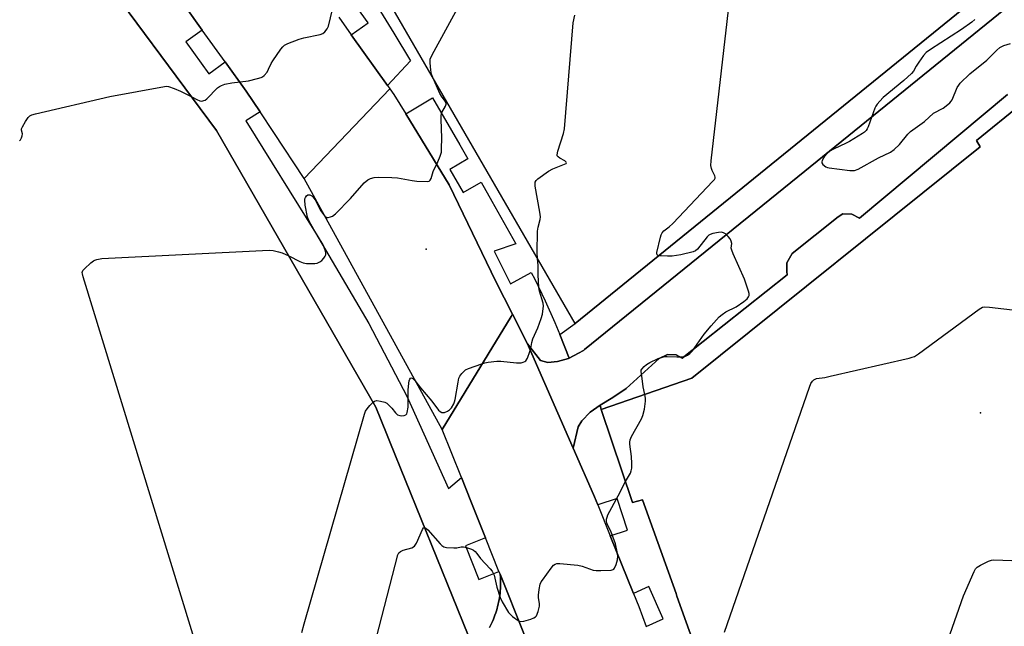
# Model space of a CAD drawing. Units: inches. Extents: x 1303759 to 1309759, y 481450 to 485451.
# Drawn here: x 1305120 to 1305485, y 484102 to 484327 of the extents above; entities that cross this region are included whole.
import ezdxf

# ---------------------------------------------------------------- set-up
doc = ezdxf.new("R2010")
doc.units = ezdxf.units.IN
doc.header["$MEASUREMENT"] = 0
for name, color, linetype in [('BLDG-Footprint', 5, 'Continuous'), ('ELEV-Spot Elevation', 7, 'Continuous'), ('TRANS-Non Street Sidewalk', 7, 'Continuous'), ('TRANS-Parking Lot', 4, 'Continuous'), ('TRANS-Road', 130, 'Continuous'), ('TRANS-Street Sidewalk', 7, 'Continuous'), ('Undefined', 1, 'Continuous')]:
    doc.layers.add(name, color=color, linetype=linetype)

msp = doc.modelspace()

# ---------------------------------------------------------------- linework, layer by layer
at = {"layer": 'BLDG-Footprint'}
for points, elevation in [([(1305377.37, 484410.31), (1305421.65, 484356.09), (1305447.51, 484375.58), (1305478.27, 484337.98), (1305325.93, 484214.24), (1305245.67, 484352.86), (1305311.07, 484398.38), (1305352.2, 484469.37), (1305387.67, 484449.02), (1305401.82, 484430.95)], 342.58), ([(1305620.83, 484162.75), (1305570.9, 484122.23), (1305552.47, 484107.28), (1305476.93, 484045.97), (1305474.54, 484049.23), (1305472.27, 484052.32), (1305403.08, 484003.29), (1305363.61, 484113.31), (1305363.28, 484114.23), (1305350.81, 484148.97), (1305347.16, 484147.96), (1305335.56, 484182.49), (1305369.06, 484194.02), (1305475.97, 484279.76), (1305474.61, 484282.03), (1305507.46, 484308.77), (1305534.07, 484276.19), (1305531.16, 484273.77), (1305582.52, 484210.18), (1305590.75, 484199.98)], 346.58)]:
    msp.add_lwpolyline(points, close=True, dxfattribs=dict(at, elevation=elevation))
at = {"layer": 'BLDG-Footprint', "elevation": 339.96}
msp.add_lwpolyline([(1305145.71, 484349.62), (1305193.02, 484285.76), (1305252.02, 484183.33), (1305256, 484173.51), (1305257.22, 484170.5), (1305286.21, 484098.88)], dxfattribs=at)
at = {"layer": 'ELEV-Spot Elevation'}
for p in [(1305270.72, 484241.86, 340.89), (1305476.03, 484181.16, 346.81)]:
    msp.add_point(p, dxfattribs=at)
at = {"layer": 'TRANS-Non Street Sidewalk'}
msp.add_lwpolyline([(1305494.45, 484338.56), (1305408.41, 484268.66), (1305329.38, 484204.6), (1305328.93, 484204.34), (1305327.12, 484203.28), (1305323.65, 484201.48), (1305320.18, 484210.2), (1305325.93, 484214.24), (1305478.27, 484337.98)], dxfattribs=at)
msp.add_polyline3d([(1305507.46, 484308.77, 0), (1305474.61, 484282.03, 0), (1305475.97, 484279.76, 0), (1305369.06, 484194.02, 0), (1305335.56, 484182.49, 0), (1305335.12, 484184, 0), (1305339.89, 484186.86, 0), (1305344.81, 484190.22, 0), (1305356.97, 484201.35, 0), (1305360.11, 484202.77, 0), (1305363.33, 484202.7, 0), (1305365.54, 484201.41, 0), (1305404.46, 484232.27, 0), (1305404.37, 484233.51, 0), (1305404.32, 484236.74, 0), (1305406.26, 484240.17, 0), (1305423.32, 484253.8, 0), (1305425.09, 484254.87, 0), (1305428.43, 484254.8, 0), (1305431.26, 484253.37, 0), (1305486.04, 484299.13, 0)], dxfattribs=at)
at = {"layer": 'TRANS-Parking Lot'}
msp.add_lwpolyline([(1305294.14, 484101.68), (1305294.52, 484102.42), (1305294.89, 484103.18), (1305295.24, 484103.94), (1305295.57, 484104.71), (1305295.88, 484105.48), (1305296.17, 484106.27), (1305296.44, 484107.06), (1305296.7, 484107.86), (1305296.93, 484108.66), (1305297.15, 484109.47), (1305297.34, 484110.28), (1305297.52, 484111.1), (1305297.68, 484111.92), (1305297.82, 484112.75), (1305297.93, 484113.58), (1305298.04, 484114.41), (1305298.11, 484115.24), (1305298.17, 484116.08), (1305298.21, 484116.91), (1305298.23, 484117.75), (1305298.23, 484118.59), (1305298.21, 484119.42), (1305298.16, 484120.26), (1305298.08, 484121.4), (1305298.8, 484119.61), (1305313.44, 484083.04)], dxfattribs=at)
msp.add_polyline3d([(1305486.04, 484299.13, 0), (1305431.26, 484253.37, 0), (1305428.43, 484254.8, 0), (1305425.09, 484254.87, 0), (1305423.32, 484253.8, 0), (1305406.26, 484240.17, 0), (1305404.32, 484236.74, 0), (1305404.37, 484233.51, 0), (1305404.46, 484232.27, 0), (1305365.54, 484201.41, 0), (1305363.33, 484202.7, 0), (1305360.11, 484202.77, 0), (1305356.97, 484201.35, 0), (1305344.81, 484190.22, 0), (1305339.89, 484186.86, 0), (1305335.12, 484184, 0), (1305331.45, 484181.47, 0), (1305328.4, 484178.19, 0), (1305326.98, 484175.99, 0), (1305325.11, 484168.17, 0), (1305308.96, 484205.01, 0), (1305308.17, 484206.8, 0), (1305313.04, 484200.63, 0), (1305315.75, 484199.82, 0), (1305319.35, 484200.24, 0), (1305323.47, 484201.38, 0), (1305323.56, 484201.43, 0), (1305323.65, 484201.48, 0), (1305327.12, 484203.28, 0), (1305328.93, 484204.34, 0), (1305329.38, 484204.6, 0), (1305408.41, 484268.66, 0), (1305494.45, 484338.56, 0)], dxfattribs=at)
at = {"layer": 'TRANS-Road'}
for points in [[(1305238.26, 484327.75), (1305242.89, 484321.26), (1305256.32, 484302.44), (1305257.19, 484301.22), (1305225.5, 484268), (1305214.24, 484285.01), (1305209.14, 484292.71), (1305204.04, 484300.41), (1305196.23, 484311.2), (1305187.69, 484323), (1305181.23, 484331.93)], [(1305313.44, 484083.04), (1305298.8, 484119.61), (1305298.08, 484121.4), (1305297.66, 484122.46), (1305292.66, 484134.93), (1305287.25, 484148.46), (1305283.71, 484157.3), (1305276.62, 484175), (1305302.13, 484216.9), (1305302.65, 484217.77), (1305308.17, 484206.8), (1305308.96, 484205.01), (1305325.11, 484168.17), (1305329.12, 484159.04), (1305329.2, 484158.86), (1305333.04, 484150.1), (1305334.26, 484147.08), (1305338.89, 484135.63), (1305347.5, 484114.32), (1305349.46, 484109.44), (1305352.19, 484102.03)]]:
    msp.add_lwpolyline(points, dxfattribs=at)
msp.add_lwpolyline([(1305263.11, 484291.9), (1305279.15, 484265.65), (1305296.55, 484229.91), (1305302.65, 484217.77), (1305302.13, 484216.9), (1305276.62, 484175), (1305225.5, 484268), (1305257.19, 484301.22), (1305258.69, 484299.11)], close=True, dxfattribs=at)
at = {"layer": 'TRANS-Street Sidewalk'}
for points in [[(1305286.21, 484098.88), (1305257.22, 484170.5), (1305256, 484173.51), (1305252.02, 484183.33), (1305193.02, 484285.76), (1305145.71, 484349.62)], [(1305181.23, 484331.93), (1305187.69, 484323), (1305181.59, 484318.59), (1305190.13, 484306.78), (1305196.23, 484311.2), (1305204.04, 484300.41), (1305209.14, 484292.71), (1305203.91, 484289.42), (1305229.62, 484247.9), (1305249.4, 484214.26), (1305263.52, 484187.37), (1305278.9, 484153.21), (1305283.71, 484157.3), (1305287.25, 484148.46), (1305292.66, 484134.93), (1305285.22, 484131.95), (1305290.21, 484119.48), (1305297.66, 484122.46), (1305298.08, 484121.4), (1305298.16, 484120.26), (1305298.21, 484119.42), (1305298.23, 484118.59), (1305298.23, 484117.75), (1305298.21, 484116.91), (1305298.17, 484116.08), (1305298.11, 484115.24), (1305298.04, 484114.41), (1305297.93, 484113.58), (1305297.82, 484112.75), (1305297.68, 484111.92), (1305297.52, 484111.1), (1305297.34, 484110.28), (1305297.15, 484109.47), (1305296.93, 484108.66), (1305296.7, 484107.86), (1305296.44, 484107.06), (1305296.17, 484106.27), (1305295.88, 484105.48), (1305295.57, 484104.71), (1305295.24, 484103.94), (1305294.89, 484103.18), (1305294.52, 484102.42), (1305294.14, 484101.68)], [(1305352.19, 484102.03), (1305358.51, 484104.85), (1305353.16, 484116.85), (1305347.5, 484114.32), (1305338.89, 484135.63), (1305345.29, 484137.73), (1305341.45, 484149.44), (1305334.26, 484147.08), (1305333.04, 484150.1), (1305329.2, 484158.86), (1305329.12, 484159.04), (1305325.11, 484168.17), (1305326.98, 484175.99), (1305328.4, 484178.19), (1305331.45, 484181.47), (1305335.12, 484184), (1305335.56, 484182.49), (1305347.16, 484147.96), (1305350.81, 484148.97), (1305363.28, 484114.23), (1305363.61, 484113.31), (1305403.08, 484003.29)]]:
    msp.add_lwpolyline(points, dxfattribs=at)
msp.add_lwpolyline([(1305320.18, 484210.2), (1305323.65, 484201.48), (1305323.56, 484201.43), (1305323.47, 484201.38), (1305319.35, 484200.24), (1305315.75, 484199.82), (1305313.04, 484200.63), (1305308.17, 484206.8), (1305302.65, 484217.77), (1305296.55, 484229.91), (1305279.15, 484265.65), (1305263.11, 484291.9), (1305272.97, 484297.84), (1305283.11, 484280.48), (1305286.11, 484275.25), (1305279.39, 484271.4), (1305284.33, 484262.77), (1305291.05, 484266.62), (1305295.06, 484259.62), (1305303.94, 484243.79), (1305295.9, 484241.12), (1305301.9, 484228.99), (1305309.64, 484233.18), (1305310.93, 484230.76), (1305314.79, 484222.75), (1305318.39, 484214.61)], close=True, dxfattribs=at)
msp.add_polyline3d([(1305252.73, 484331.52, 0), (1305258.66, 484321.89, 0), (1305264.82, 484311.57, 0), (1305256.32, 484302.44, 0), (1305242.89, 484321.26, 0), (1305249.13, 484325.71, 0), (1305240.4, 484337.95, 0)], dxfattribs=at)
at = {"layer": 'Undefined'}
for points, elevation in [([(1305273.15, 484305.4), (1305272.69, 484306.67), (1305272.42, 484308.14), (1305272.1, 484310.8), (1305272.1, 484311.68), (1305272.21, 484312.23), (1305272.93, 484313.83), (1305283.72, 484333.75), (1305290.27, 484350.66), (1305291.15, 484353.51), (1305301.42, 484391.66)], 340), ([(1305356.92, 484239.41), (1305356.54, 484239.52), (1305356.22, 484239.74), (1305356.1, 484240.12), (1305356.13, 484240.61), (1305357.49, 484246.32), (1305357.74, 484247.15), (1305358.1, 484247.9), (1305358.77, 484248.6), (1305360.73, 484250.06), (1305362.03, 484251.3), (1305376.92, 484266.97), (1305377.47, 484267.61), (1305377.79, 484268.18), (1305377.81, 484268.5), (1305377.69, 484268.97), (1305376.67, 484270.92), (1305376.35, 484271.69), (1305376.19, 484272.78), (1305376.22, 484274.49), (1305386.91, 484367.19)], 344), ([(1305183.81, 484298.2), (1305185.74, 484297.25), (1305186.79, 484296.83), (1305187.57, 484296.71), (1305188.3, 484296.84), (1305188.76, 484297.03), (1305189.45, 484297.52), (1305193.37, 484301.55), (1305194.04, 484302.1), (1305194.78, 484302.49), (1305196.13, 484302.91), (1305198.65, 484303.49), (1305204.81, 484304.23), (1305208.21, 484304.99), (1305209.56, 484305.43), (1305210.04, 484305.7), (1305210.65, 484306.22), (1305211.72, 484307.45), (1305212.28, 484308.45), (1305213.24, 484310.61), (1305213.82, 484311.62), (1305216.83, 484315.93), (1305217.55, 484316.82), (1305218.19, 484317.37), (1305219.48, 484318.03), (1305223.59, 484319.67), (1305225.3, 484320.11), (1305231.39, 484321.32), (1305232.44, 484321.73), (1305233.08, 484322.28), (1305233.98, 484323.43), (1305234.48, 484324.49), (1305236.02, 484330.59)], 338), ([(1305311.99, 484238.31), (1305311.79, 484240.54), (1305311.92, 484248.49), (1305312.13, 484249.93), (1305312.92, 484252.79), (1305313.02, 484253.79), (1305312.81, 484255.54), (1305311.11, 484265.21), (1305311.03, 484266.06), (1305311.07, 484266.59), (1305311.41, 484267.26), (1305312.01, 484267.83), (1305316.06, 484270.76), (1305317.61, 484271.55), (1305321.94, 484273.27), (1305322.54, 484273.61), (1305322.71, 484273.86), (1305322.59, 484274.11), (1305322.09, 484274.52), (1305320.16, 484275.58), (1305319.53, 484276.01), (1305319.27, 484276.36), (1305319.19, 484276.82), (1305319.48, 484278.17), (1305321.62, 484284.7), (1305321.97, 484286.45), (1305325.16, 484325.68), (1305325.76, 484328.49)], 342), ([(1305473.98, 484326.89), (1305472.9, 484325.94), (1305469.1, 484323.22), (1305457.56, 484315.85), (1305455.9, 484314.63), (1305454.96, 484313.53), (1305453.25, 484311.13), (1305452.28, 484309.66), (1305451.21, 484307.81), (1305450.49, 484306.92), (1305447.67, 484304.29), (1305440.05, 484298), (1305438.81, 484296.71), (1305437.85, 484295.58), (1305437.34, 484294.86), (1305436.96, 484294.08), (1305434.49, 484287.13), (1305434.13, 484286.35), (1305433.71, 484285.74), (1305433.07, 484285.18), (1305432.35, 484284.69), (1305427.58, 484281.77), (1305426.29, 484281.09), (1305421.56, 484278.87), (1305420.25, 484278.14), (1305419.27, 484277.47), (1305418.86, 484277.07), (1305418.37, 484276.4), (1305417.44, 484274.69), (1305417.29, 484274.21), (1305417.28, 484273.77), (1305417.67, 484273.17), (1305418.81, 484272.34), (1305419.35, 484272.11), (1305420.01, 484271.95), (1305427.68, 484270.97), (1305428.55, 484270.91), (1305429.4, 484270.96), (1305430.7, 484271.47), (1305438.29, 484275.65), (1305442.74, 484277.78), (1305444.12, 484278.8), (1305446.03, 484280.57), (1305449.11, 484284.43), (1305450.1, 484285.47), (1305455.34, 484289.16), (1305458.65, 484292.17), (1305462.27, 484294.11), (1305463.4, 484294.93), (1305464.67, 484296.02), (1305465.22, 484296.63), (1305465.53, 484297.12), (1305467.49, 484301.69), (1305468.05, 484302.62), (1305468.6, 484303.29), (1305472.15, 484306.75), (1305478.47, 484311.85), (1305482.18, 484315.57), (1305483.27, 484316.49), (1305484.68, 484317.23), (1305487.15, 484318)], 344), ([(1305219.74, 484239.38), (1305223.82, 484237.32), (1305225.08, 484236.79), (1305226.35, 484236.52), (1305228.59, 484236.48), (1305229.43, 484236.54), (1305230.29, 484236.7), (1305231.33, 484237.14), (1305232.01, 484237.69), (1305232.81, 484238.53), (1305233.3, 484239.21), (1305233.5, 484239.69), (1305233.51, 484240.34), (1305233.35, 484241.05), (1305232.52, 484243.44), (1305229.04, 484249.12), (1305227.34, 484252.15), (1305226.68, 484253.66), (1305225.88, 484258.15), (1305225.72, 484259.92), (1305225.76, 484260.49), (1305225.93, 484261), (1305226.39, 484261.64), (1305226.79, 484261.93), (1305227.21, 484262.01), (1305227.63, 484261.91), (1305228.27, 484261.55), (1305228.67, 484261.2), (1305229.49, 484260.09), (1305231.69, 484256.08), (1305232.6, 484254.71), (1305233.13, 484254.09), (1305233.52, 484253.79), (1305233.92, 484253.62), (1305234.4, 484253.59), (1305235.17, 484253.77), (1305235.93, 484254.09), (1305237.08, 484254.96), (1305242.69, 484260.56), (1305247.75, 484266.36), (1305249.11, 484267.51), (1305250.11, 484268.05), (1305251.45, 484268.35), (1305252.87, 484268.48), (1305257.97, 484268.4), (1305260.04, 484268.24), (1305265.5, 484267.28), (1305267.25, 484267.06), (1305271.1, 484266.93), (1305271.85, 484267.08), (1305272.2, 484267.35), (1305272.53, 484268), (1305273.27, 484270.61), (1305275.01, 484274.16), (1305275.88, 484276.34), (1305276.3, 484277.72), (1305276.42, 484279.15), (1305276.44, 484282.91), (1305276.24, 484289.93), (1305276.27, 484291.37), (1305276.53, 484292.4), (1305277.9, 484294.86), (1305278.11, 484295.6), (1305278.04, 484296.02), (1305277.7, 484296.69), (1305276.33, 484298.51), (1305275.72, 484299.5), (1305273.15, 484305.4)], 340), ([(1305119.99, 484281.97), (1305120.33, 484282.37), (1305120.71, 484283.08), (1305120.97, 484283.82), (1305121.05, 484284.56), (1305120.7, 484285.94), (1305120.77, 484286.42), (1305121.08, 484287.16), (1305122.25, 484289.15), (1305123.21, 484290.59), (1305123.79, 484291.17), (1305124.54, 484291.54), (1305125.95, 484291.93), (1305153.48, 484298.36), (1305173.67, 484302.1), (1305174.54, 484302.15), (1305175.2, 484302.08), (1305177.32, 484301.39), (1305179.62, 484300.38), (1305183.81, 484298.2)], 338), ([(1305351.67, 484188.03), (1305351.03, 484190.82), (1305350.75, 484193.91), (1305350.33, 484196.5), (1305350.38, 484196.97), (1305350.55, 484197.39), (1305351.4, 484198.42), (1305352.27, 484199.13), (1305353.52, 484199.84), (1305356.67, 484201.33), (1305358.31, 484201.86), (1305359.15, 484202.03), (1305360.01, 484202.09), (1305363.51, 484201.89), (1305365.18, 484201.93), (1305366.52, 484202.11), (1305367.02, 484202.27), (1305367.5, 484202.53), (1305368.39, 484203.21), (1305369.4, 484204.21), (1305373.63, 484210.29), (1305376.24, 484213.47), (1305379.25, 484216.77), (1305380.34, 484217.64), (1305381.72, 484218.57), (1305385.49, 484220.47), (1305388.37, 484222.39), (1305389.68, 484223.49), (1305390.17, 484224.18), (1305390.35, 484224.68), (1305390.33, 484225.46), (1305390.13, 484226.28), (1305388.66, 484230.69), (1305384.44, 484240.08), (1305383.91, 484241.42), (1305383.75, 484242.24), (1305383.89, 484243.94), (1305383.7, 484244.85), (1305383.3, 484245.6), (1305382.59, 484246.5), (1305381.57, 484247.46), (1305380.91, 484247.9), (1305380.13, 484248.09), (1305378.99, 484248.02), (1305376.95, 484247.67), (1305375.89, 484247.29), (1305375.45, 484246.96), (1305374.86, 484246.35), (1305371.19, 484241.83), (1305370.45, 484241.18), (1305369.67, 484240.84), (1305365.05, 484239.76), (1305361.87, 484239.27), (1305360.12, 484239.19), (1305357.81, 484239.3), (1305356.92, 484239.41)], 344), ([(1305187, 484089.94), (1305143.56, 484231.52), (1305143.28, 484232.65), (1305143.25, 484233.18), (1305143.51, 484233.9), (1305144.06, 484234.54), (1305146.48, 484236.76), (1305147.4, 484237.5), (1305147.89, 484237.8), (1305148.64, 484238.05), (1305150.49, 484238.36), (1305212.53, 484241.41), (1305213.99, 484241.31), (1305215.97, 484240.87), (1305217.31, 484240.43), (1305219.74, 484239.38)], 340), ([(1305250.98, 484185.14), (1305251.59, 484185.55), (1305252.34, 484185.71), (1305253.72, 484185.55), (1305255.38, 484185.11), (1305256.12, 484184.73), (1305256.77, 484184.18), (1305257.95, 484182.9), (1305259.31, 484181.15), (1305260.1, 484180.47), (1305260.87, 484180.22), (1305261.72, 484180.13), (1305262.53, 484180.16), (1305263.2, 484180.4), (1305263.49, 484180.78), (1305263.68, 484181.28), (1305264.05, 484183.32), (1305264.03, 484189.63), (1305264.2, 484192.22), (1305264.36, 484193.03), (1305264.64, 484193.71), (1305264.9, 484194.02), (1305265.25, 484194.11), (1305265.7, 484193.89), (1305266.46, 484193.16), (1305268.63, 484190.44), (1305272.76, 484185.5), (1305275.27, 484182.24), (1305275.86, 484181.71), (1305276.5, 484181.36), (1305276.98, 484181.3), (1305277.52, 484181.38), (1305278.59, 484181.81), (1305279.32, 484182.29), (1305280.03, 484183.11), (1305280.89, 484184.54), (1305281.21, 484185.32), (1305281.42, 484186.18), (1305282.49, 484192.61), (1305282.84, 484194.03), (1305283.21, 484194.79), (1305283.87, 484195.72), (1305284.63, 484196.57), (1305285.3, 484197.09), (1305286.34, 484197.58), (1305291.31, 484199.4), (1305292.44, 484199.71), (1305293.61, 484199.91), (1305296.85, 484200.32), (1305298.32, 484200.39), (1305304.12, 484199.72), (1305305.27, 484199.66), (1305305.84, 484199.72), (1305306.67, 484199.95), (1305307.18, 484200.19), (1305307.62, 484200.51), (1305308.22, 484201.43), (1305309.15, 484203.92), (1305309.47, 484205.06), (1305309.82, 484207.26), (1305310.18, 484208.63), (1305312.03, 484212.66), (1305313.32, 484216.1), (1305313.74, 484217.79), (1305314.08, 484219.82), (1305314.14, 484220.7), (1305314.01, 484221.79), (1305312.72, 484226.22), (1305312.47, 484227.65), (1305312.12, 484232.36), (1305312.22, 484235.72), (1305311.99, 484238.31)], 342), ([(1305381.17, 484099.89), (1305412.69, 484190.66), (1305413.22, 484192.01), (1305413.77, 484192.97), (1305414.32, 484193.48), (1305415.26, 484193.88), (1305418.35, 484194.31), (1305420.41, 484194.74), (1305449.63, 484201.47), (1305450.78, 484201.77), (1305451.61, 484202.07), (1305453.09, 484203.02), (1305475.61, 484219.57), (1305476.85, 484220.3), (1305477.66, 484220.47), (1305479.42, 484220.35), (1305559.17, 484211.12)], 346), ([(1305344.52, 484155.82), (1305346.41, 484158.9), (1305346.69, 484159.68), (1305346.88, 484160.74), (1305346.91, 484162.46), (1305346.76, 484165.08), (1305346.15, 484169.54), (1305346.14, 484170.35), (1305346.24, 484171.15), (1305346.8, 484172.48), (1305350.44, 484178.92), (1305351.02, 484180.27), (1305351.52, 484182.58), (1305351.98, 484185.51), (1305351.95, 484186.65), (1305351.67, 484188.03)], 344), ([(1305224.62, 484099.83), (1305225.42, 484103.02), (1305247.8, 484180.67), (1305248.23, 484181.79), (1305248.78, 484182.72), (1305249.75, 484183.94), (1305250.98, 484185.14)], 342), ([(1305270.1, 484138.67), (1305270.53, 484138.46), (1305271.27, 484137.81), (1305275.88, 484132.64), (1305276.5, 484132.03), (1305277.19, 484131.55), (1305278.26, 484131.28), (1305280.9, 484131.15), (1305282.07, 484131.2), (1305283.67, 484131.54), (1305284.47, 484131.53), (1305285.57, 484131.28), (1305287.48, 484130.64), (1305288.24, 484130.29), (1305288.89, 484129.79), (1305289.43, 484129.13), (1305290.75, 484127.19), (1305294.42, 484123.4), (1305295.08, 484122.54), (1305295.5, 484121.86), (1305295.82, 484121.09), (1305296.15, 484120), (1305296.9, 484116.57), (1305298.14, 484112.75), (1305298.88, 484111.2), (1305301.22, 484107.24), (1305301.77, 484106.58), (1305302.64, 484105.8), (1305304.73, 484104.23), (1305305.22, 484104), (1305305.74, 484103.9), (1305306.85, 484104.05), (1305309.44, 484104.8), (1305310.54, 484105.2), (1305311.23, 484105.64), (1305311.55, 484106.06), (1305312.19, 484107.64), (1305312.69, 484109.61), (1305312.69, 484110.48), (1305312.3, 484112.82), (1305312.26, 484113.7), (1305312.52, 484115.76), (1305312.98, 484117.78), (1305313.34, 484118.54), (1305313.8, 484119.25), (1305317, 484123.63), (1305317.89, 484124.72), (1305318.47, 484125.16), (1305319.08, 484125.36), (1305320.2, 484125.39), (1305326.88, 484124.77), (1305328.53, 484124.36), (1305332.53, 484122.94), (1305333.63, 484122.74), (1305335.38, 484122.75), (1305339.19, 484122.96), (1305339.95, 484123.16), (1305340.16, 484123.28), (1305340.5, 484123.66), (1305341.06, 484124.97), (1305341.55, 484126.7), (1305341.65, 484128.08), (1305341.51, 484129.68), (1305340.78, 484132.62), (1305339.65, 484135.97), (1305339.1, 484137.35), (1305337.88, 484139.7), (1305337.57, 484140.47), (1305337.46, 484140.96), (1305337.48, 484141.78), (1305337.69, 484142.6), (1305338.05, 484143.4), (1305341.87, 484150.43), (1305344.52, 484155.82)], 344), ([(1305242.44, 484059.7), (1305260.19, 484128.56), (1305260.54, 484129.31), (1305261.13, 484129.83), (1305262.18, 484130.27), (1305265.32, 484131.24), (1305266.3, 484131.78), (1305266.65, 484132.19), (1305267.07, 484132.92), (1305269.33, 484138.04), (1305269.75, 484138.58), (1305270.1, 484138.67)], 344), ([(1305458.33, 484080.71), (1305469.81, 484113.36), (1305473.69, 484122.43), (1305474.26, 484123.43), (1305474.87, 484124.02), (1305476.13, 484124.76), (1305479.07, 484126.22), (1305480.17, 484126.61), (1305481.04, 484126.71), (1305510.79, 484125.68)], 348)]:
    msp.add_lwpolyline(points, dxfattribs=dict(at, elevation=elevation))

doc.saveas('drawing.dxf')
